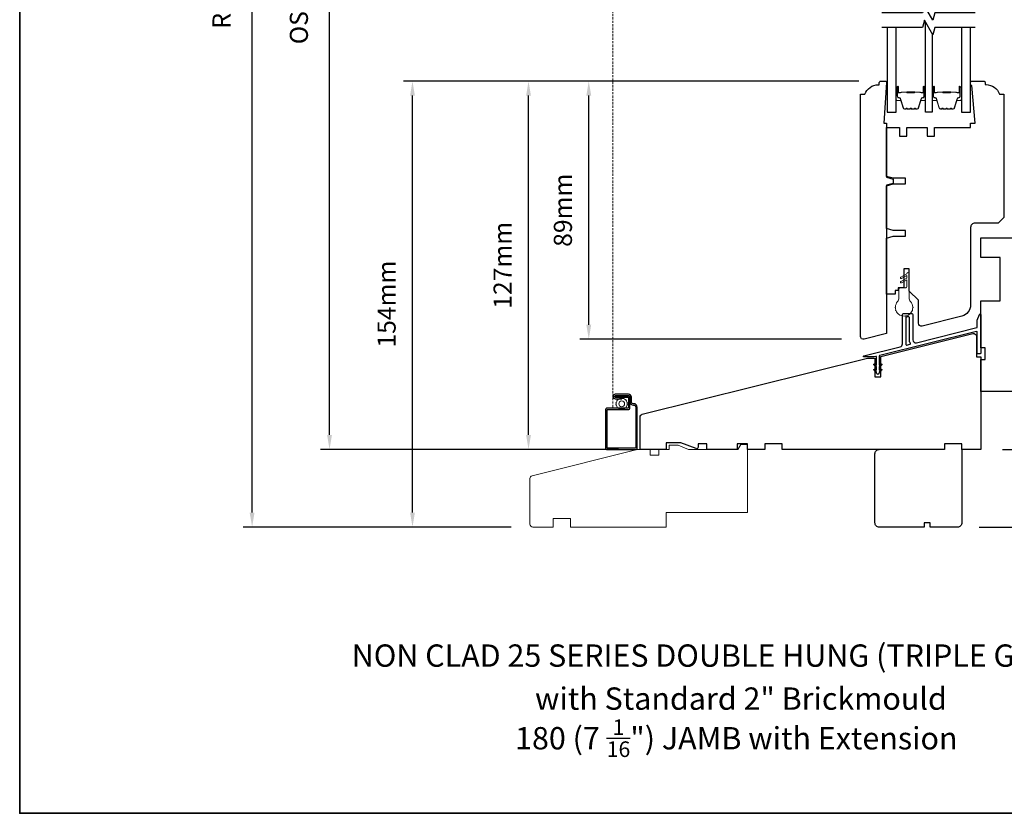
# Model space of a CAD drawing. Extents: x 1543 to 5295, y 2271 to 4828.
# Drawn here: x 2134 to 2474, y 3397 to 3670 of the extents above; entities that cross this region are included whole.
import ezdxf

# ---------------------------------------------------------------- set-up
doc = ezdxf.new("R2010")
doc.units = 0
doc.header["$LTSCALE"] = 250
doc.header["$MEASUREMENT"] = 0
doc.header["$PDMODE"] = 3
doc.header["$PDSIZE"] = -2
doc.linetypes.add('HIDDEN2', pattern=[0.1875, 0.125, -0.0625])
doc.layers.get('DEFPOINTS').update_dxf_attribs({"color": 2, "linetype": 'CONTINUOUS'})
for name, color, linetype, lineweight in [('2', 2, 'CONTINUOUS', 25), ('6', 6, 'CONTINUOUS', 5), ('8', 7, 'CONTINUOUS', 35), ('Butal', 9, 'CONTINUOUS', 15), ('Screen', 40, 'HIDDEN2', 9), ('Spacer Bar', 1, 'CONTINUOUS', 9), ('Symbol (ISO)', 7, 'CONTINUOUS', 25), ('Symbol (ISO) @ 1', 7, 'CONTINUOUS', 25), ('Visible Narrow (ANSI)', 7, 'CONTINUOUS', 18), ('Weather-Strip', 6, 'CONTINUOUS', 9), ('Wood', 7, 'CONTINUOUS', 25)]:
    doc.layers.add(name, color=color, linetype=linetype, lineweight=lineweight)
for name, color, linetype in [('3', 3, 'CONTINUOUS'), ('7', 7, 'CONTINUOUS'), ('Glass', 6, 'CONTINUOUS'), ('Thermal Break', 43, 'CONTINUOUS')]:
    doc.layers.add(name, color=color, linetype=linetype)
doc.styles.add('Note Text (ISO)', font='tahoma.ttf')
doc.styles.add('ROMANS', font='romans')
doc.dimstyles.new('LWDEC', dxfattribs={"dimscale": 0.075, "dimtxt": 2.5, "dimasz": 2, "dimexe": 1.25, "dimexo": 3, "dimgap": 2, "dimtad": 1, "dimtoh": 1, "dimdec": 4, "dimzin": 11, "dimdsep": 46, "dimlunit": 5, "dimtxsty": 'ROMANS', "dimcen": 0, "dimdle": 1.5, "dimazin": 0, "dimtfac": 1, "dimtdec": 4, "dimtix": 1, "dimtmove": 0, "dimatfit": 3, "dimfxl": 0, "dimfrac": 2, "dimtzin": 0, "dimarcsym": 0})

# ---------------------------------------------------------------- blocks, each defined once
blk = doc.blocks.new('*D199')
at = {"layer": '2', "color": 0, "lineweight": -2}
for p, q in [((2423.89, 3649.01), (2327.57, 3649.01)), ((2330.69, 3565.01), (2330.69, 3644.01)), ((2417.89, 3560.01), (2327.57, 3560.01))]:
    blk.add_line(p, q, dxfattribs=at)
at = {"layer": '2', "color": 0}
for points in [[(2329.86, 3644.01), (2331.53, 3644.01), (2330.69, 3649.01)], [(2329.86, 3565.01), (2331.53, 3565.01), (2330.69, 3560.01)]]:
    blk.add_solid(points, dxfattribs=at)
at = {"layer": 'DEFPOINTS', "color": 0}
for p in [(2330.69, 3649.01), (2431.39, 3649.01), (2425.39, 3560.01)]:
    blk.add_point(p, dxfattribs=at)
at = {"layer": '2', "color": 0, "insert": (2322.57, 3604.51), "char_height": 6.25, "attachment_point": 5, "rotation": 90, "style": 'ROMANS'}
blk.add_mtext('89mm', dxfattribs=at)
blk = doc.blocks.new('*D200')
at = {"layer": '2', "color": 0, "lineweight": -2}
for p, q in [((2423.89, 3649.01), (2306.78, 3649.01)), ((2309.91, 3527.01), (2309.91, 3644.01)), ((2340.89, 3522.01), (2306.78, 3522.01))]:
    blk.add_line(p, q, dxfattribs=at)
at = {"layer": '2', "color": 0}
for points in [[(2309.08, 3644.01), (2310.74, 3644.01), (2309.91, 3649.01)], [(2309.08, 3527.01), (2310.74, 3527.01), (2309.91, 3522.01)]]:
    blk.add_solid(points, dxfattribs=at)
at = {"layer": 'DEFPOINTS', "color": 0}
for p in [(2309.91, 3649.01), (2431.39, 3649.01), (2348.39, 3522.01)]:
    blk.add_point(p, dxfattribs=at)
at = {"layer": '2', "color": 0, "insert": (2301.78, 3585.51), "char_height": 6.25, "attachment_point": 5, "rotation": 90, "style": 'ROMANS'}
blk.add_mtext('127mm', dxfattribs=at)
blk = doc.blocks.new('*D201')
at = {"layer": '2', "color": 0, "lineweight": -2}
for p, q in [((2423.89, 3649.01), (2266.76, 3649.01)), ((2269.89, 3500.26), (2269.89, 3644.01)), ((2303.89, 3495.26), (2266.76, 3495.26))]:
    blk.add_line(p, q, dxfattribs=at)
at = {"layer": '2', "color": 0}
for points in [[(2269.06, 3644.01), (2270.72, 3644.01), (2269.89, 3649.01)], [(2269.06, 3500.26), (2270.72, 3500.26), (2269.89, 3495.26)]]:
    blk.add_solid(points, dxfattribs=at)
at = {"layer": 'DEFPOINTS', "color": 0}
for p in [(2269.89, 3649.01), (2431.39, 3649.01), (2311.39, 3495.26)]:
    blk.add_point(p, dxfattribs=at)
at = {"layer": '2', "color": 0, "insert": (2261.76, 3572.14), "char_height": 6.25, "attachment_point": 5, "rotation": 90, "style": 'ROMANS'}
blk.add_mtext('154mm', dxfattribs=at)
blk = doc.blocks.new('*D202')
at = {"layer": '2', "color": 0, "lineweight": -2}
for p, q in [((2492.59, 3527.01), (2492.59, 3532.01)), ((2473.39, 3522.01), (2495.72, 3522.01)), ((2492.59, 3522.01), (2492.59, 3495.26)), ((2465.39, 3495.26), (2495.72, 3495.26)), ((2492.59, 3490.26), (2492.59, 3485.26))]:
    blk.add_line(p, q, dxfattribs=at)
at = {"layer": '2', "color": 0}
for points in [[(2491.76, 3527.01), (2493.43, 3527.01), (2492.59, 3522.01)], [(2491.76, 3490.26), (2493.43, 3490.26), (2492.59, 3495.26)]]:
    blk.add_solid(points, dxfattribs=at)
at = {"layer": 'DEFPOINTS', "color": 0}
for p in [(2465.89, 3522.01), (2457.89, 3495.26), (2492.59, 3495.26)]:
    blk.add_point(p, dxfattribs=at)
at = {"layer": '2', "color": 0, "insert": (2484.47, 3508.64), "char_height": 6.25, "attachment_point": 5, "rotation": 90, "style": 'ROMANS'}
blk.add_mtext('27mm', dxfattribs=at)
blk = doc.blocks.new('*D208')
at = {"layer": '2', "color": 0, "lineweight": -2}
for p, q in [((2340.89, 3866.01), (2238.15, 3866.01)), ((2241.28, 3527.01), (2241.28, 3861.01)), ((2340.89, 3522.01), (2238.15, 3522.01))]:
    blk.add_line(p, q, dxfattribs=at)
at = {"layer": '2', "color": 0}
for points in [[(2240.44, 3861.01), (2242.11, 3861.01), (2241.28, 3866.01)], [(2240.44, 3527.01), (2242.11, 3527.01), (2241.28, 3522.01)]]:
    blk.add_solid(points, dxfattribs=at)
at = {"layer": 'DEFPOINTS', "color": 0}
for p in [(2241.28, 3866.01), (2348.39, 3866.01), (2348.39, 3522.01)]:
    blk.add_point(p, dxfattribs=at)
at = {"layer": '2', "color": 0, "insert": (2231.51, 3718.57), "char_height": 6.25, "attachment_point": 5, "rotation": 90, "style": 'ROMANS'}
blk.add_mtext('OSM (Outside Measurement)', dxfattribs=at)
blk = doc.blocks.new('*D209')
at = {"layer": '2', "color": 0, "lineweight": -2}
for p, q in [((2377.89, 3875.51), (2211.44, 3875.51)), ((2214.57, 3500.26), (2214.57, 3870.51)), ((2303.89, 3495.26), (2211.44, 3495.26))]:
    blk.add_line(p, q, dxfattribs=at)
at = {"layer": '2', "color": 0}
for points in [[(2213.73, 3870.51), (2215.4, 3870.51), (2214.57, 3875.51)], [(2213.73, 3500.26), (2215.4, 3500.26), (2214.57, 3495.26)]]:
    blk.add_solid(points, dxfattribs=at)
at = {"layer": 'DEFPOINTS', "color": 0}
for p in [(2214.57, 3875.51), (2385.39, 3875.51), (2311.39, 3495.26)]:
    blk.add_point(p, dxfattribs=at)
at = {"layer": '2', "color": 0, "insert": (2204.81, 3709.95), "char_height": 6.25, "attachment_point": 5, "rotation": 90, "style": 'ROMANS'}
blk.add_mtext('R.O. (Rough Opening)', dxfattribs=at)
blk = doc.blocks.new('*D217')
at = {"layer": '2', "color": 0, "lineweight": -2}
for p, q in [((2484.39, 3595.01), (2601.33, 3595.01)), ((2598.21, 3500.26), (2598.21, 3590.01)), ((2465.39, 3495.26), (2601.33, 3495.26))]:
    blk.add_line(p, q, dxfattribs=at)
at = {"layer": '2', "color": 0}
for points in [[(2597.38, 3590.01), (2599.04, 3590.01), (2598.21, 3595.01)], [(2597.38, 3500.26), (2599.04, 3500.26), (2598.21, 3495.26)]]:
    blk.add_solid(points, dxfattribs=at)
at = {"layer": 'DEFPOINTS', "color": 0}
for p in [(2476.89, 3595.01), (2598.21, 3595.01), (2457.89, 3495.26)]:
    blk.add_point(p, dxfattribs=at)
at = {"layer": '2', "color": 0, "insert": (2590.08, 3545.14), "char_height": 6.25, "attachment_point": 5, "rotation": 90, "style": 'ROMANS'}
blk.add_mtext('100mm', dxfattribs=at)

msp = doc.modelspace()

# ---------------------------------------------------------------- linework, layer by layer
at = {"layer": '3'}
msp.add_lwpolyline([(2339.82, 3540.56), (2344.37, 3540.56, -0.414214), (2344.89, 3540.04), (2344.89, 3538.5, 0.414214), (2346.08, 3537.31), (2346.2, 3537.31, -0.414214), (2346.89, 3536.62), (2346.89, 3522.64, -0.414214), (2346.77, 3522.51), (2337.12, 3522.51, -0.414214), (2336.99, 3522.64), (2336.99, 3535.68, -0.414214), (2337.12, 3535.81), (2344.37, 3535.81, 0.414214), (2344.87, 3536.31), (2344.87, 3540.04, 0.414214), (2344.37, 3540.54), (2339.82, 3540.54), (2339.82, 3540.04), (2344.24, 3540.04, -0.414214), (2344.37, 3539.91), (2344.37, 3536.44, -0.414214), (2344.24, 3536.31), (2336.99, 3536.31, 0.414214), (2336.49, 3535.81), (2336.49, 3522.51, 0.414214), (2336.99, 3522.01), (2346.89, 3522.01, 0.414214), (2347.39, 3522.51), (2347.39, 3536.62, 0.414214), (2346.2, 3537.81), (2346.08, 3537.81, -0.414214), (2345.39, 3538.5), (2345.39, 3540.06, 0.414214), (2344.39, 3541.06), (2339.82, 3541.06, 1), (2339.82, 3539.5), (2342.07, 3539.5), (2342.07, 3540), (2339.82, 3540, -1), (2339.82, 3540.56)], format="xyb", dxfattribs=at)
at = {"layer": '6'}
msp.add_lwpolyline([(2343.04, 3539.38), (2342.99, 3539.52), (2342.81, 3539.61), (2342.68, 3539.55, 0.059541), (2342.24, 3539.65), (2342.14, 3539.76), (2341.94, 3539.76), (2341.84, 3539.65, 0.059541), (2341.4, 3539.55), (2341.26, 3539.61), (2341.08, 3539.52), (2341.04, 3539.38, 0.059541), (2340.68, 3539.09), (2340.54, 3539.09), (2340.41, 3538.93), (2340.44, 3538.78, 0.059541), (2340.24, 3538.38), (2340.11, 3538.3), (2340.06, 3538.11), (2340.15, 3537.99, 0.059541), (2340.15, 3537.53), (2340.06, 3537.41), (2340.11, 3537.22), (2340.24, 3537.14, 0.059541), (2340.44, 3536.74), (2340.41, 3536.59), (2340.54, 3536.44), (2340.68, 3536.43, 0.059541), (2341.04, 3536.14), (2341.08, 3536), (2341.26, 3535.91), (2341.4, 3535.97, 0.059541), (2341.84, 3535.87), (2341.94, 3535.76), (2342.14, 3535.76), (2342.24, 3535.87, 0.059541), (2342.68, 3535.97), (2342.81, 3535.91), (2342.99, 3536), (2343.04, 3536.14, 0.059541), (2343.39, 3536.43), (2343.54, 3536.44), (2343.66, 3536.59), (2343.64, 3536.74, 0.059541), (2343.83, 3537.14), (2343.96, 3537.22), (2344.01, 3537.41), (2343.92, 3537.53, 0.059541), (2343.92, 3537.99), (2344.01, 3538.11), (2343.96, 3538.3), (2343.83, 3538.38, 0.059541), (2343.64, 3538.78), (2343.66, 3538.93), (2343.54, 3539.09), (2343.39, 3539.09, 0.059541)], format="xyb", close=True, dxfattribs=at)
msp.add_circle((2342.04, 3537.76), 1, dxfattribs=at)
at = {"layer": '7', "flags": 128}
for points in [[(2463.98, 3672.51), (2450, 3672.51), (2449.33, 3670.01), (2446.44, 3675.01), (2445.77, 3672.51), (2431.79, 3672.51)], [(2463.98, 3667.51), (2450, 3667.51), (2449.33, 3665.01), (2446.44, 3670.01), (2445.77, 3667.51), (2431.79, 3667.51)]]:
    msp.add_lwpolyline(points, dxfattribs=at)
at = {"layer": '8', "linetype": 'Continuous'}
msp.add_lwpolyline([(2134.4, 4014.78), (2671.2, 4014.78), (2671.2, 3396.58), (2134.4, 3396.58)], close=True, dxfattribs=at)
at = {"layer": 'Butal'}
for points in [[(2436.71, 3646.82), (2436.71, 3642.64, 0.414214), (2436.96, 3642.39), (2438.29, 3642.39), (2438.1, 3643, 0.329751), (2437.74, 3643.27), (2437.62, 3643.27, -0.414214), (2437.11, 3643.78), (2437.11, 3647.07), (2436.96, 3647.07, 0.414214)], [(2446.81, 3646.82), (2446.81, 3642.64, -0.414214), (2446.56, 3642.39), (2445.24, 3642.39), (2445.42, 3643, -0.329751), (2445.78, 3643.27), (2445.9, 3643.27, 0.414214), (2446.41, 3643.78), (2446.41, 3647.07), (2446.56, 3647.07, -0.414214)], [(2449.11, 3646.82), (2449.11, 3642.64, 0.414214), (2449.36, 3642.39), (2450.69, 3642.39), (2450.5, 3643, 0.329751), (2450.14, 3643.27), (2450.02, 3643.27, -0.414214), (2449.51, 3643.78), (2449.51, 3647.07), (2449.36, 3647.07, 0.414214)], [(2459.21, 3646.82), (2459.21, 3642.64, -0.414214), (2458.96, 3642.39), (2457.63, 3642.39), (2457.82, 3643, -0.329751), (2458.18, 3643.27), (2458.3, 3643.27, 0.414214), (2458.81, 3643.78), (2458.81, 3647.07), (2458.96, 3647.07, -0.414214)]]:
    msp.add_lwpolyline(points, format="xyb", close=True, dxfattribs=at)
at = {"layer": 'Glass'}
for points in [[(2449.11, 3665.39), (2449.11, 3638.26), (2446.81, 3638.26), (2446.81, 3669.37)], [(2433.61, 3667.51), (2433.61, 3638.26), (2436.71, 3638.26), (2436.71, 3667.51)], [(2459.21, 3667.51), (2459.21, 3638.26), (2462.31, 3638.26), (2462.31, 3667.51)]]:
    msp.add_lwpolyline(points, dxfattribs=at)
at = {"layer": 'Screen', "ltscale": 0.025}
msp.add_line((2338.97, 3536.66), (2338.97, 3834.18), dxfattribs=at)
at = {"layer": 'Spacer Bar'}
for points in [[(2440.05, 3639.51), (2439.58, 3639.51, -0.329751), (2439.21, 3639.78), (2438.21, 3643.04, 0.329751), (2437.73, 3643.39), (2437.61, 3643.39, -0.414214), (2437.23, 3643.78), (2437.23, 3647.07, -1), (2437.38, 3647.07), (2437.38, 3645.24, 0.414214), (2437.68, 3644.94), (2438.16, 3644.94), (2438.16, 3645.06), (2437.64, 3645.06, -0.414214), (2437.49, 3645.21), (2437.49, 3647.07, 1), (2437.11, 3647.07), (2437.11, 3643.78, 0.414214), (2437.61, 3643.28), (2437.73, 3643.28, -0.329751), (2438.1, 3643), (2439.1, 3639.74, 0.329751), (2439.58, 3639.39), (2440.05, 3639.39, 0.226277), (2440.15, 3639.44), (2440.22, 3639.52, -0.476976), (2440.41, 3639.52), (2440.48, 3639.44, 0.226277), (2440.58, 3639.39), (2441.5, 3639.39, 0.226277), (2441.59, 3639.44), (2441.66, 3639.52, -0.476976), (2441.86, 3639.52), (2441.93, 3639.44, 0.226277), (2442.03, 3639.39), (2442.94, 3639.39, 0.226277), (2443.04, 3639.44), (2443.11, 3639.52, -0.476976), (2443.31, 3639.52), (2443.38, 3639.44, 0.226277), (2443.48, 3639.39), (2443.95, 3639.39, 0.329751), (2444.43, 3639.74), (2445.42, 3643, -0.329751), (2445.79, 3643.28), (2445.91, 3643.28, 0.414214), (2446.41, 3643.78), (2446.41, 3647.07, 1), (2446.03, 3647.07), (2446.03, 3645.21, -0.414214), (2445.88, 3645.06), (2445.37, 3645.06), (2445.37, 3644.94), (2445.84, 3644.94, 0.414214), (2446.14, 3645.24), (2446.14, 3647.07, -1), (2446.3, 3647.07), (2446.3, 3643.78, -0.414214), (2445.91, 3643.39), (2445.79, 3643.39, 0.329751), (2445.31, 3643.04), (2444.32, 3639.78, -0.329751), (2443.95, 3639.51), (2443.48, 3639.51, -0.226277), (2443.47, 3639.51), (2443.4, 3639.6, 0.476976), (2443.02, 3639.6), (2442.95, 3639.51, -0.256633), (2442.94, 3639.51), (2442.03, 3639.51, -0.226277), (2442.02, 3639.51), (2441.95, 3639.6, 0.476976), (2441.57, 3639.6), (2441.51, 3639.51, -0.256633), (2441.49, 3639.51), (2440.58, 3639.51, -0.226277), (2440.57, 3639.51), (2440.5, 3639.6, 0.476976), (2440.13, 3639.6), (2440.06, 3639.51, -0.226277)], [(2437.71, 3645.11), (2438.34, 3645.11, 0.22907), (2438.51, 3645.18, -0.224481), (2438.64, 3645.25), (2440.32, 3645.25, -0.28964), (2440.48, 3645.14, 0.272736), (2440.71, 3644.99), (2442.82, 3644.99, 0.272736), (2443.04, 3645.14, -0.28964), (2443.2, 3645.25), (2444.88, 3645.25, -0.224481), (2445.02, 3645.18, 0.22907), (2445.18, 3645.11), (2445.81, 3645.11), (2445.81, 3645.06), (2445.18, 3645.06, -0.228585), (2444.98, 3645.15, 0.224481), (2444.88, 3645.19), (2443.2, 3645.19, 0.28964), (2443.09, 3645.12, -0.274141), (2442.82, 3644.94), (2440.71, 3644.94, -0.274141), (2440.44, 3645.12, 0.28964), (2440.32, 3645.19), (2438.64, 3645.19, 0.224481), (2438.54, 3645.15, -0.228585), (2438.34, 3645.06), (2437.71, 3645.06)], [(2452.45, 3639.51), (2451.97, 3639.51, -0.329751), (2451.6, 3639.78), (2450.61, 3643.04, 0.329751), (2450.13, 3643.39), (2450.01, 3643.39, -0.414214), (2449.63, 3643.78), (2449.63, 3647.07, -1), (2449.78, 3647.07), (2449.78, 3645.24, 0.414214), (2450.08, 3644.94), (2450.55, 3644.94), (2450.55, 3645.06), (2450.04, 3645.06, -0.414214), (2449.89, 3645.21), (2449.89, 3647.07, 1), (2449.51, 3647.07), (2449.51, 3643.78, 0.414214), (2450.01, 3643.28), (2450.13, 3643.28, -0.329751), (2450.5, 3643), (2451.5, 3639.74, 0.329751), (2451.97, 3639.39), (2452.45, 3639.39, 0.226277), (2452.54, 3639.44), (2452.61, 3639.52, -0.476976), (2452.81, 3639.52), (2452.88, 3639.44, 0.226277), (2452.98, 3639.39), (2453.89, 3639.39, 0.226277), (2453.99, 3639.44), (2454.06, 3639.52, -0.476976), (2454.26, 3639.52), (2454.33, 3639.44, 0.226277), (2454.43, 3639.39), (2455.34, 3639.39, 0.226277), (2455.44, 3639.44), (2455.51, 3639.52, -0.476976), (2455.71, 3639.52), (2455.77, 3639.44, 0.226277), (2455.87, 3639.39), (2456.35, 3639.39, 0.329751), (2456.82, 3639.74), (2457.82, 3643, -0.329751), (2458.19, 3643.28), (2458.31, 3643.28, 0.414214), (2458.81, 3643.78), (2458.81, 3647.07, 1), (2458.43, 3647.07), (2458.43, 3645.21, -0.414214), (2458.28, 3645.06), (2457.77, 3645.06), (2457.77, 3644.94), (2458.24, 3644.94, 0.414214), (2458.54, 3645.24), (2458.54, 3647.07, -1), (2458.69, 3647.07), (2458.69, 3643.78, -0.414214), (2458.31, 3643.39), (2458.19, 3643.39, 0.329751), (2457.71, 3643.04), (2456.71, 3639.78, -0.329751), (2456.35, 3639.51), (2455.87, 3639.51, -0.226277), (2455.86, 3639.51), (2455.79, 3639.6, 0.476976), (2455.42, 3639.6), (2455.35, 3639.51, -0.256633), (2455.34, 3639.51), (2454.43, 3639.51, -0.226277), (2454.42, 3639.51), (2454.35, 3639.6, 0.476976), (2453.97, 3639.6), (2453.9, 3639.51, -0.256633), (2453.89, 3639.51), (2452.98, 3639.51, -0.226277), (2452.97, 3639.51), (2452.9, 3639.6, 0.476976), (2452.52, 3639.6), (2452.46, 3639.51, -0.226277)], [(2450.11, 3645.11), (2450.74, 3645.11, 0.22907), (2450.9, 3645.18, -0.224481), (2451.04, 3645.25), (2452.72, 3645.25, -0.28964), (2452.88, 3645.14, 0.272736), (2453.11, 3644.99), (2455.21, 3644.99, 0.272736), (2455.44, 3645.14, -0.28964), (2455.6, 3645.25), (2457.28, 3645.25, -0.224481), (2457.42, 3645.18, 0.22907), (2457.58, 3645.11), (2458.21, 3645.11), (2458.21, 3645.06), (2457.58, 3645.06, -0.228585), (2457.38, 3645.15, 0.224481), (2457.28, 3645.19), (2455.6, 3645.19, 0.28964), (2455.48, 3645.12, -0.274141), (2455.21, 3644.94), (2453.1, 3644.94, -0.274141), (2452.84, 3645.12, 0.28964), (2452.72, 3645.19), (2451.04, 3645.19, 0.224481), (2450.94, 3645.15, -0.228585), (2450.74, 3645.06), (2450.11, 3645.06)]]:
    msp.add_lwpolyline(points, format="xyb", close=True, dxfattribs=at)
for points in [[(2440.32, 3645.19, 0.001885), (2440.32, 3645.19), (2438.64, 3645.19, 0.224481), (2438.54, 3645.15, -0.228585), (2438.34, 3645.06), (2437.71, 3645.06), (2437.71, 3645.11), (2438.34, 3645.11, 0.22907), (2438.51, 3645.18, -0.224481), (2438.64, 3645.25), (2440.32, 3645.25, 0.214245), (2440.36, 3645.26, -0.214245), (2440.49, 3645.32), (2443.03, 3645.32, -0.214245), (2443.16, 3645.26, 0.214245), (2443.2, 3645.25), (2444.88, 3645.25, -0.224481), (2445.02, 3645.18, 0.22907), (2445.18, 3645.11), (2445.81, 3645.11), (2445.81, 3645.06), (2445.18, 3645.06, -0.228585), (2444.98, 3645.15, 0.224481), (2444.88, 3645.19), (2443.2, 3645.19, -0.214245), (2443.13, 3645.23, 0.214245), (2443.03, 3645.27), (2440.49, 3645.27, 0.214245), (2440.4, 3645.23, -0.214245), (2440.32, 3645.19)], [(2452.72, 3645.19, 0.001885), (2452.72, 3645.19), (2451.04, 3645.19, 0.224481), (2450.94, 3645.15, -0.228585), (2450.74, 3645.06), (2450.11, 3645.06), (2450.11, 3645.11), (2450.74, 3645.11, 0.22907), (2450.9, 3645.18, -0.224481), (2451.04, 3645.25), (2452.72, 3645.25, 0.214245), (2452.76, 3645.26, -0.214245), (2452.89, 3645.32), (2455.43, 3645.32, -0.214245), (2455.56, 3645.26, 0.214245), (2455.6, 3645.25), (2457.28, 3645.25, -0.224481), (2457.42, 3645.18, 0.22907), (2457.58, 3645.11), (2458.21, 3645.11), (2458.21, 3645.06), (2457.58, 3645.06, -0.228585), (2457.38, 3645.15, 0.224481), (2457.28, 3645.19), (2455.6, 3645.19, -0.214245), (2455.52, 3645.23, 0.214245), (2455.43, 3645.27), (2452.89, 3645.27, 0.214245), (2452.8, 3645.23, -0.214245), (2452.72, 3645.19)]]:
    msp.add_lwpolyline(points, format="xyb", dxfattribs=at)
at = {"layer": 'Thermal Break'}
for points in [[(2464.5, 3564.02, 0.344328), (2464.69, 3564.26), (2464.69, 3566.63), (2465.41, 3568.6, -0.8391), (2465.89, 3568.51), (2465.89, 3555.26, -0.414214), (2465.64, 3555.01), (2464.94, 3555.01, -0.414214), (2464.69, 3555.26), (2464.69, 3562.51, 0.487733), (2464.38, 3562.75), (2431.05, 3554.44, 0.344328), (2430.89, 3554.24), (2430.89, 3551.12), (2431.4, 3551.48, -1), (2431.69, 3551.07), (2430.89, 3550.51), (2430.89, 3549.32), (2431.4, 3549.68, -1), (2431.69, 3549.27), (2430.89, 3548.71), (2430.89, 3548.41, -1), (2429.89, 3548.41), (2429.89, 3548.71), (2429.1, 3549.27, -1), (2429.39, 3549.68), (2429.89, 3549.32), (2429.89, 3550.51), (2429.1, 3551.07, -1), (2429.39, 3551.48), (2429.89, 3551.12), (2429.89, 3553.99, 0.487733), (2429.74, 3554.11), (2428.96, 3553.92, -0.061163), (2428.89, 3553.91), (2425.59, 3553.91, -0.884725), (2425.55, 3554.3), (2438.14, 3557.44, 0.344328), (2438.89, 3558.41), (2438.89, 3568.41, -0.414214), (2439.39, 3568.91), (2441.99, 3568.91, -0.414214), (2442.49, 3568.41), (2442.49, 3559.81, 0.487733), (2443.74, 3558.84)], [(2441.04, 3567.71), (2440.34, 3567.71, 0.414214), (2440.09, 3567.46), (2440.09, 3558.25, 0.487733), (2440.4, 3558.01), (2441.47, 3558.28, 0.508568), (2441.62, 3558.65, -0.139765), (2441.29, 3559.81), (2441.29, 3567.46, 0.414214)]]:
    msp.add_lwpolyline(points, format="xyb", close=True, dxfattribs=at)
at = {"layer": 'Visible Narrow (ANSI)'}
msp.add_lwpolyline([(2324.39, 3495.26), (2324.39, 3498.26), (2318.39, 3498.26), (2318.39, 3495.26), (2311.39, 3495.26, -0.414214), (2310.39, 3496.26), (2310.39, 3512, -0.344328), (2311.15, 3512.97), (2347.39, 3522.01), (2351.89, 3522.01), (2351.89, 3520.01), (2354.89, 3520.01), (2354.89, 3522.01), (2358.39, 3522.01), (2358.39, 3523.51), (2361.48, 3523.51), (2365.14, 3522.01), (2382.14, 3522.01), (2383.14, 3523.76), (2385.39, 3523.76), (2385.39, 3500.26), (2357.39, 3500.26), (2357.39, 3495.26)], format="xyb", close=True, dxfattribs=at)
at = {"layer": 'Weather-Strip'}
msp.add_lwpolyline([(2442.44, 3571.14, -1.021395), (2442.44, 3570.88, -0.066195), (2442.3, 3570.1, -1.021395), (2442.22, 3569.87, -0.066195), (2441.82, 3569.18, -1.021395), (2441.66, 3568.99, -0.066195), (2441.05, 3568.48, -1.021395), (2440.83, 3568.35, -0.066195), (2440.09, 3568.08, -1.021395), (2439.84, 3568.04, -0.066195), (2439.05, 3568.04, -1.021395), (2438.8, 3568.08, -0.066195), (2438.06, 3568.35, -1.021395), (2437.84, 3568.48, -0.066195), (2437.23, 3568.99, -1.021395), (2437.07, 3569.18, -0.066195), (2436.67, 3569.87, -1.021395), (2436.58, 3570.1, -0.066195), (2436.45, 3570.88, -1.021395), (2436.45, 3571.14, -0.171759), (2437.19, 3572.99, 0.182676), (2437.69, 3574.32), (2437.69, 3577.4, -0.414214), (2438.09, 3577.8), (2440, 3577.8, 0.414214), (2440.39, 3578.2), (2440.39, 3580.53), (2438.57, 3579.48, -1), (2438.32, 3579.91), (2440.39, 3581.11), (2440.39, 3582.03), (2438.57, 3580.98, -1), (2438.32, 3581.41), (2440.39, 3582.61, -1), (2441.19, 3582.61), (2441.19, 3574.32, 0.182676), (2441.69, 3572.99, -0.171759)], format="xyb", close=True, dxfattribs=at)
at = {"layer": 'Wood'}
for points in [[(2430.58, 3647.76), (2430.89, 3647.76), (2430.89, 3648.51, -0.414214), (2431.39, 3649.01), (2433.14, 3649.01, -0.414214), (2433.39, 3648.76), (2433.39, 3648.51), (2432.41, 3634.51), (2433.39, 3634.51), (2433.39, 3615.89), (2435.73, 3615.26), (2435.73, 3613.76), (2433.39, 3613.14), (2433.39, 3561.97), (2425.64, 3560.04, -0.487733), (2424.39, 3561.01), (2424.39, 3644.51), (2425.89, 3644.51, -0.312963)], [(2444.39, 3573.45), (2441.19, 3576.65), (2441.19, 3584.3), (2439.39, 3584.3), (2439.39, 3577.8), (2437.39, 3577.8), (2437.39, 3576.8), (2436.39, 3576.8), (2436.39, 3575.55), (2433.39, 3575.55), (2433.39, 3594.92), (2435.73, 3595.55), (2439.89, 3595.55), (2439.89, 3597.55), (2435.73, 3597.55), (2433.39, 3598.17), (2433.39, 3612.92), (2435.73, 3613.55), (2439.89, 3613.55), (2439.89, 3615.55), (2435.73, 3615.55), (2433.39, 3616.17), (2433.39, 3633.05), (2437.89, 3633.05), (2437.89, 3630.05), (2440.39, 3630.05), (2440.39, 3633.05), (2447.39, 3633.05), (2447.39, 3630.05), (2449.89, 3630.05), (2449.89, 3633.05), (2462.39, 3633.05), (2462.39, 3634.55), (2463.99, 3634.55), (2462.86, 3647.55), (2462.39, 3647.55), (2462.39, 3648.55, -0.414214), (2462.89, 3649.05), (2466.89, 3649.05, -0.414214), (2467.39, 3648.55), (2467.39, 3647.8), (2467.71, 3647.8, -0.312963), (2472.39, 3644.55), (2473.89, 3644.55), (2473.89, 3602.05), (2471.89, 3600.05), (2463.89, 3600.05, 0.414214), (2462.39, 3598.55), (2462.39, 3571.88, -0.344328), (2459.36, 3568), (2445.64, 3564.58, -0.487733), (2444.39, 3565.55)], [(2465.89, 3553.01), (2467.39, 3553.01), (2467.39, 3557.01), (2465.89, 3557.01), (2465.89, 3573.26), (2472.64, 3573.26), (2472.64, 3588.26), (2465.89, 3588.26), (2465.89, 3595.01), (2476.89, 3595.01, -0.414214), (2478.39, 3593.51), (2478.39, 3542.01), (2465.89, 3542.01)], [(2459.39, 3524.01), (2453.39, 3524.01), (2453.39, 3522.01), (2397.39, 3522.01), (2397.39, 3524.01), (2391.39, 3524.01), (2391.39, 3522.01), (2385.39, 3522.01), (2385.39, 3524.01), (2381.89, 3524.01), (2381.89, 3522.01), (2371.39, 3522.01), (2371.39, 3524.01), (2368.39, 3524.01), (2368.39, 3522.79, -0.52058), (2367.72, 3522.32), (2362.39, 3524.26), (2357.39, 3524.26), (2357.39, 3522.01), (2348.39, 3522.01), (2348.39, 3533.18, -0.344328), (2349.15, 3534.15), (2426.79, 3553.51), (2429.39, 3553.51), (2429.39, 3547.01), (2431.39, 3547.01), (2431.39, 3554.06), (2463.15, 3561.98, -0.487733), (2464.39, 3561.01), (2464.39, 3554.01), (2465.89, 3554.01), (2465.89, 3522.01), (2459.39, 3522.01)]]:
    msp.add_lwpolyline(points, format="xyb", close=True, dxfattribs=at)
msp.add_lwpolyline([(2459.39, 3522.01), (2459.39, 3496.76, -0.414214), (2457.89, 3495.26), (2448.39, 3495.26), (2448.39, 3496.76), (2446.39, 3496.76), (2446.39, 3495.26), (2430.89, 3495.26, -0.414214), (2429.39, 3496.76), (2429.39, 3520.51, -0.414214), (2430.89, 3522.01)], format="xyb", dxfattribs=at)

# ---------------------------------------------------------------- texts
at = {"layer": 'Symbol (ISO)', "char_height": 7.7, "width": 370.1902, "attachment_point": 2, "style": 'Note Text (ISO)'}
for s, insert in [('\\pt167.64;\\PNON CLAD 25 SERIES DOUBLE HUNG (TRIPLE GLAZING)', (2383.18, 3467.64)), ('\\pt167.64;\\Pwith Standard 2" Brickmould', (2383.18, 3452.81))]:
    msp.add_mtext(s, dxfattribs=dict(at, insert=insert))
at = {"layer": 'Symbol (ISO) @ 1', "insert": (2381.58, 3441.76), "char_height": 7.7, "width": 370.1902, "attachment_point": 2, "style": 'Note Text (ISO)'}
msp.add_mtext('\\A1;\\pt1173.5;\\P180 (7 {\\H0.7x;\\S1/16;}") JAMB with Extension', dxfattribs=at)

# ---------------------------------------------------------------- dimensions: what is measured, and where the dimension line sits
at = {"layer": '2'}
for base, p1, p2, text, picture, middle in [((2214.57, 3875.51), (2311.39, 3495.26), (2385.39, 3875.51), 'R.O. (Rough Opening)', '*D209', (2214.57, 3709.95)), ((2241.28, 3866.01), (2348.39, 3522.01), (2348.39, 3866.01), 'OSM (Outside Measurement)', '*D208', (2241.28, 3718.57))]:
    dim = msp.add_linear_dim(base=base, p1=p1, p2=p2, angle=90, text=text, dimstyle='LWDEC', override={"dimscale": 2.5, "dimdec": 0, "dimlunit": 2, "dimpost": 'mm', "dimtdec": 0, "dimarcsym": 1}, dxfattribs=at)
    dim.commit()
    dim.dimension.update_dxf_attribs({"geometry": picture, "text_midpoint": middle, "dimtype": 160})
for base, p1, p2, picture, middle in [((2269.89, 3649.01), (2311.39, 3495.26), (2431.39, 3649.01), '*D201', (2261.76, 3572.14)), ((2309.91, 3649.01), (2348.39, 3522.01), (2431.39, 3649.01), '*D200', (2301.78, 3585.51)), ((2330.69, 3649.01), (2425.39, 3560.01), (2431.39, 3649.01), '*D199', (2322.57, 3604.51)), ((2598.21, 3595.01), (2457.89, 3495.26), (2476.89, 3595.01), '*D217', (2590.08, 3545.14)), ((2492.59, 3495.26), (2465.89, 3522.01), (2457.89, 3495.26), '*D202', (2484.47, 3508.64))]:
    dim = msp.add_linear_dim(base=base, p1=p1, p2=p2, angle=90, dimstyle='LWDEC', override={"dimscale": 2.5, "dimdec": 0, "dimlunit": 2, "dimpost": 'mm', "dimtdec": 0, "dimarcsym": 1}, dxfattribs=at)
    dim.commit()
    dim.dimension.update_dxf_attribs({"geometry": picture, "text_midpoint": middle})

doc.saveas('drawing.dxf')
